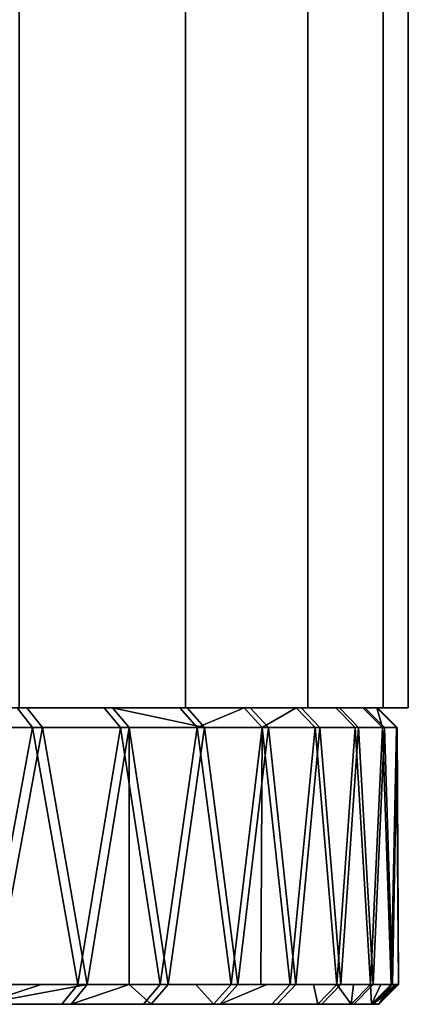
# Model space of a CAD drawing. Extents: x -0.051 to 0.051, y -0.712 to 0.
# Drawn here: x 0.013 to 0.017, y -0.712 to -0.702 of the extents above; entities that cross this region are included whole.
import ezdxf

# ---------------------------------------------------------------- set-up
doc = ezdxf.new("R2010")
doc.units = 0
doc.layers.add('L3_KAPPE_ROHR_FARBE', color=7, linetype='CONTINUOUS')
doc.layers.add('L5_ROHR_FARBE2', color=7, linetype='CONTINUOUS')

msp = doc.modelspace()

# ---------------------------------------------------------------- linework, layer by layer
at = {"layer": 'L3_KAPPE_ROHR_FARBE', "color": 253}
for points, invisible_edges in [([(0.010791, -0.7091, 0.163535), (0.012988, -0.7091, 0.164257), (0.011661, -0.7091, 0.162449), (0.010791, -0.7091, 0.163535)], 9), ([(0.012988, -0.7091, 0.164257), (0.010791, -0.7091, 0.163535), (0.012016, -0.7091, 0.16538), (0.012988, -0.7091, 0.164257)], 9), ([(0.011639, -0.7091, 0.145521), (0.014537, -0.7091, 0.146089), (0.013769, -0.7091, 0.144817), (0.011639, -0.7091, 0.145521)], 9), ([(0.014537, -0.7091, 0.146089), (0.011639, -0.7091, 0.145521), (0.012403, -0.7091, 0.146684), (0.014537, -0.7091, 0.146089)], 9), ([(0.011639, -0.7091, 0.145521), (0.013769, -0.7091, 0.144817), (0.01289, -0.7091, 0.14362), (0.011639, -0.7091, 0.145521)], 8), ([(0.012988, -0.7091, 0.164257), (0.013855, -0.7091, 0.163052), (0.011661, -0.7091, 0.162449), (0.012988, -0.7091, 0.164257)], 8), ([(0.011661, -0.7091, 0.162449), (0.014611, -0.7091, 0.161774), (0.012422, -0.7091, 0.161284), (0.011661, -0.7091, 0.162449)], 9), ([(0.014611, -0.7091, 0.161774), (0.011661, -0.7091, 0.162449), (0.013855, -0.7091, 0.163052), (0.014611, -0.7091, 0.161774)], 9), ([(0.011908, -0.7091, 0.142506), (0.013046, -0.7093, 0.143495), (0.012052, -0.7093, 0.142368), (0.011908, -0.7091, 0.142506)], 9), ([(0.013046, -0.7093, 0.143495), (0.011908, -0.7091, 0.142506), (0.01289, -0.7091, 0.14362), (0.013046, -0.7093, 0.143495)], 9), ([(0.012016, -0.7091, 0.16538), (0.013145, -0.7093, 0.164381), (0.012988, -0.7091, 0.164257), (0.012016, -0.7091, 0.16538)], 9), ([(0.013145, -0.7093, 0.164381), (0.012016, -0.7091, 0.16538), (0.012161, -0.7093, 0.165518), (0.013145, -0.7093, 0.164381)], 9), ([(0.012403, -0.7091, 0.146684), (0.015187, -0.7091, 0.147424), (0.014537, -0.7091, 0.146089), (0.012403, -0.7091, 0.146684)], 9), ([(0.015187, -0.7091, 0.147424), (0.012403, -0.7091, 0.146684), (0.013051, -0.7091, 0.147915), (0.015187, -0.7091, 0.147424)], 9), ([(0.012422, -0.7091, 0.161284), (0.015249, -0.7091, 0.160433), (0.013067, -0.7091, 0.160051), (0.012422, -0.7091, 0.161284)], 9), ([(0.015249, -0.7091, 0.160433), (0.012422, -0.7091, 0.161284), (0.014611, -0.7091, 0.161774), (0.015249, -0.7091, 0.160433)], 9), ([(0.01289, -0.7091, 0.14362), (0.013935, -0.7093, 0.144706), (0.013046, -0.7093, 0.143495), (0.01289, -0.7091, 0.14362)], 9), ([(0.013935, -0.7093, 0.144706), (0.01289, -0.7091, 0.14362), (0.013769, -0.7091, 0.144817), (0.013935, -0.7093, 0.144706)], 9), ([(0.012988, -0.7091, 0.164257), (0.014023, -0.7093, 0.163161), (0.013855, -0.7091, 0.163052), (0.012988, -0.7091, 0.164257)], 9), ([(0.014023, -0.7093, 0.163161), (0.012988, -0.7091, 0.164257), (0.013145, -0.7093, 0.164381), (0.014023, -0.7093, 0.163161)], 9), ([(0.013051, -0.7091, 0.147915), (0.015716, -0.7091, 0.148811), (0.015187, -0.7091, 0.147424), (0.013051, -0.7091, 0.147915)], 9), ([(0.015716, -0.7091, 0.148811), (0.013051, -0.7091, 0.147915), (0.013578, -0.7091, 0.149203), (0.015716, -0.7091, 0.148811)], 9), ([(0.013067, -0.7091, 0.160051), (0.015764, -0.7091, 0.15904), (0.01359, -0.7091, 0.158762), (0.013067, -0.7091, 0.160051)], 9), ([(0.015764, -0.7091, 0.15904), (0.013067, -0.7091, 0.160051), (0.015249, -0.7091, 0.160433), (0.015764, -0.7091, 0.15904)], 9), ([(0.013578, -0.7091, 0.149203), (0.016117, -0.7091, 0.150241), (0.015716, -0.7091, 0.148811), (0.013578, -0.7091, 0.149203)], 9), ([(0.016117, -0.7091, 0.150241), (0.013578, -0.7091, 0.149203), (0.013977, -0.7091, 0.150536), (0.016117, -0.7091, 0.150241)], 9), ([(0.01359, -0.7091, 0.158762), (0.016152, -0.7091, 0.157606), (0.013986, -0.7091, 0.157428), (0.01359, -0.7091, 0.158762)], 9), ([(0.016152, -0.7091, 0.157606), (0.01359, -0.7091, 0.158762), (0.015764, -0.7091, 0.15904), (0.016152, -0.7091, 0.157606)], 9), ([(0.013769, -0.7091, 0.144817), (0.014712, -0.7093, 0.145993), (0.013935, -0.7093, 0.144706), (0.013769, -0.7091, 0.144817)], 9), ([(0.014712, -0.7093, 0.145993), (0.013769, -0.7091, 0.144817), (0.014537, -0.7091, 0.146089), (0.014712, -0.7093, 0.145993)], 9), ([(0.013855, -0.7091, 0.163052), (0.014787, -0.7093, 0.161867), (0.014611, -0.7091, 0.161774), (0.013855, -0.7091, 0.163052)], 8), ([(0.014023, -0.7093, 0.163161), (0.014787, -0.7093, 0.161867), (0.013855, -0.7091, 0.163052), (0.014023, -0.7093, 0.163161)], 8), ([(0.013977, -0.7091, 0.150536), (0.01639, -0.7091, 0.151701), (0.016117, -0.7091, 0.150241), (0.013977, -0.7091, 0.150536)], 9), ([(0.01639, -0.7091, 0.151701), (0.013977, -0.7091, 0.150536), (0.014246, -0.7091, 0.151901), (0.01639, -0.7091, 0.151701)], 9), ([(0.013986, -0.7091, 0.157428), (0.016411, -0.7091, 0.156144), (0.014252, -0.7091, 0.156062), (0.013986, -0.7091, 0.157428)], 9), ([(0.016411, -0.7091, 0.156144), (0.013986, -0.7091, 0.157428), (0.016152, -0.7091, 0.157606), (0.016411, -0.7091, 0.156144)], 9), ([(0.014246, -0.7091, 0.151901), (0.01653, -0.7091, 0.153179), (0.01639, -0.7091, 0.151701), (0.014246, -0.7091, 0.151901)], 9), ([(0.01653, -0.7091, 0.153179), (0.014246, -0.7091, 0.151901), (0.014382, -0.7091, 0.153286), (0.01653, -0.7091, 0.153179)], 9), ([(0.016411, -0.7091, 0.156144), (0.014384, -0.7091, 0.154677), (0.014252, -0.7091, 0.156062), (0.016411, -0.7091, 0.156144)], 9), ([(0.014382, -0.7091, 0.153286), (0.016537, -0.7091, 0.154664), (0.01653, -0.7091, 0.153179), (0.014382, -0.7091, 0.153286)], 9), ([(0.016537, -0.7091, 0.154664), (0.014382, -0.7091, 0.153286), (0.014384, -0.7091, 0.154677), (0.016537, -0.7091, 0.154664)], 9), ([(0.014384, -0.7091, 0.154677), (0.016411, -0.7091, 0.156144), (0.016537, -0.7091, 0.154664), (0.014384, -0.7091, 0.154677)], 9), ([(0.015187, -0.7091, 0.147424), (0.014712, -0.7093, 0.145993), (0.014537, -0.7091, 0.146089), (0.015187, -0.7091, 0.147424)], 8), ([(0.014611, -0.7091, 0.161774), (0.015433, -0.7093, 0.16051), (0.015249, -0.7091, 0.160433), (0.014611, -0.7091, 0.161774)], 9), ([(0.015433, -0.7093, 0.16051), (0.014611, -0.7091, 0.161774), (0.014787, -0.7093, 0.161867), (0.015433, -0.7093, 0.16051)], 9), ([(0.015187, -0.7091, 0.147424), (0.015371, -0.7093, 0.147344), (0.014712, -0.7093, 0.145993), (0.015187, -0.7091, 0.147424)], 8), ([(0.015716, -0.7091, 0.148811), (0.015371, -0.7093, 0.147344), (0.015187, -0.7091, 0.147424), (0.015716, -0.7091, 0.148811)], 8), ([(0.015249, -0.7091, 0.160433), (0.015954, -0.7093, 0.159101), (0.015764, -0.7091, 0.15904), (0.015249, -0.7091, 0.160433)], 9), ([(0.015954, -0.7093, 0.159101), (0.015249, -0.7091, 0.160433), (0.015433, -0.7093, 0.16051), (0.015954, -0.7093, 0.159101)], 9), ([(0.015716, -0.7091, 0.148811), (0.015906, -0.7093, 0.148749), (0.015371, -0.7093, 0.147344), (0.015716, -0.7091, 0.148811)], 8), ([(0.015716, -0.7091, 0.148811), (0.016312, -0.7093, 0.150196), (0.015906, -0.7093, 0.148749), (0.015716, -0.7091, 0.148811)], 9), ([(0.016312, -0.7093, 0.150196), (0.015716, -0.7091, 0.148811), (0.016117, -0.7091, 0.150241), (0.016312, -0.7093, 0.150196)], 9), ([(0.015764, -0.7091, 0.15904), (0.016347, -0.7093, 0.15765), (0.016152, -0.7091, 0.157606), (0.015764, -0.7091, 0.15904)], 9), ([(0.016347, -0.7093, 0.15765), (0.015764, -0.7091, 0.15904), (0.015954, -0.7093, 0.159101), (0.016347, -0.7093, 0.15765)], 9), ([(0.016117, -0.7091, 0.150241), (0.016588, -0.7093, 0.151673), (0.016312, -0.7093, 0.150196), (0.016117, -0.7091, 0.150241)], 9), ([(0.016588, -0.7093, 0.151673), (0.016117, -0.7091, 0.150241), (0.01639, -0.7091, 0.151701), (0.016588, -0.7093, 0.151673)], 9), ([(0.016152, -0.7091, 0.157606), (0.016609, -0.7093, 0.15617), (0.016411, -0.7091, 0.156144), (0.016152, -0.7091, 0.157606)], 9), ([(0.016609, -0.7093, 0.15617), (0.016152, -0.7091, 0.157606), (0.016347, -0.7093, 0.15765), (0.016609, -0.7093, 0.15617)], 9), ([(0.01653, -0.7091, 0.153179), (0.016588, -0.7093, 0.151673), (0.01639, -0.7091, 0.151701), (0.01653, -0.7091, 0.153179)], 8), ([(0.016736, -0.7093, 0.154672), (0.016411, -0.7091, 0.156144), (0.016609, -0.7093, 0.15617), (0.016736, -0.7093, 0.154672)], 9), ([(0.016411, -0.7091, 0.156144), (0.016736, -0.7093, 0.154672), (0.016537, -0.7091, 0.154664), (0.016411, -0.7091, 0.156144)], 9), ([(0.01653, -0.7091, 0.153179), (0.016729, -0.7093, 0.153169), (0.016588, -0.7093, 0.151673), (0.01653, -0.7091, 0.153179)], 8), ([(0.016537, -0.7091, 0.154664), (0.016729, -0.7093, 0.153169), (0.01653, -0.7091, 0.153179), (0.016537, -0.7091, 0.154664)], 9), ([(0.016729, -0.7093, 0.153169), (0.016537, -0.7091, 0.154664), (0.016736, -0.7093, 0.154672), (0.016729, -0.7093, 0.153169)], 9), ([(0.012052, -0.7093, 0.142368), (0.013046, -0.7093, 0.143495), (0.012562, -0.7119, 0.14292), (0.012052, -0.7093, 0.142368)], 8), ([(0.013145, -0.7093, 0.164381), (0.012161, -0.7093, 0.165518), (0.012666, -0.7119, 0.164961), (0.013145, -0.7093, 0.164381)], 8), ([(0.013046, -0.7093, 0.143495), (0.013033, -0.7119, 0.143505), (0.012562, -0.7119, 0.14292), (0.013046, -0.7093, 0.143495)], 9), ([(0.013132, -0.7119, 0.164371), (0.013145, -0.7093, 0.164381), (0.012666, -0.7119, 0.164961), (0.013132, -0.7119, 0.164371)], 9), ([(0.013033, -0.7119, 0.143505), (0.013046, -0.7093, 0.143495), (0.013504, -0.7119, 0.144091), (0.013033, -0.7119, 0.143505)], 9), ([(0.013046, -0.7093, 0.143495), (0.013935, -0.7093, 0.144706), (0.013504, -0.7119, 0.144091), (0.013046, -0.7093, 0.143495)], 8), ([(0.013145, -0.7093, 0.164381), (0.013132, -0.7119, 0.164371), (0.013597, -0.7119, 0.163781), (0.013145, -0.7093, 0.164381)], 9), ([(0.014023, -0.7093, 0.163161), (0.013145, -0.7093, 0.164381), (0.013597, -0.7119, 0.163781), (0.014023, -0.7093, 0.163161)], 8), ([(0.013935, -0.7093, 0.144706), (0.013921, -0.7119, 0.144716), (0.013504, -0.7119, 0.144091), (0.013935, -0.7093, 0.144706)], 9), ([(0.014023, -0.7093, 0.163161), (0.013597, -0.7119, 0.163781), (0.014023, -0.7119, 0.163161), (0.014023, -0.7093, 0.163161)], 8), ([(0.013921, -0.7119, 0.144716), (0.013935, -0.7093, 0.144706), (0.014338, -0.7119, 0.145341), (0.013921, -0.7119, 0.144716)], 9), ([(0.013935, -0.7093, 0.144706), (0.014712, -0.7093, 0.145993), (0.014338, -0.7119, 0.145341), (0.013935, -0.7093, 0.144706)], 8), ([(0.014787, -0.7093, 0.161867), (0.014023, -0.7093, 0.163161), (0.014419, -0.7119, 0.162523), (0.014787, -0.7093, 0.161867)], 8), ([(0.014023, -0.7093, 0.163161), (0.014023, -0.7119, 0.163161), (0.014419, -0.7119, 0.162523), (0.014023, -0.7093, 0.163161)], 8), ([(0.014712, -0.7093, 0.145993), (0.014697, -0.7119, 0.146001), (0.014338, -0.7119, 0.145341), (0.014712, -0.7093, 0.145993)], 9), ([(0.014772, -0.7119, 0.16186), (0.014787, -0.7093, 0.161867), (0.014419, -0.7119, 0.162523), (0.014772, -0.7119, 0.16186)], 9), ([(0.014697, -0.7119, 0.146001), (0.014712, -0.7093, 0.145993), (0.015057, -0.7119, 0.146661), (0.014697, -0.7119, 0.146001)], 9), ([(0.014712, -0.7093, 0.145993), (0.015371, -0.7093, 0.147344), (0.015057, -0.7119, 0.146661), (0.014712, -0.7093, 0.145993)], 8), ([(0.014787, -0.7093, 0.161867), (0.014772, -0.7119, 0.16186), (0.015125, -0.7119, 0.161196), (0.014787, -0.7093, 0.161867)], 9), ([(0.015433, -0.7093, 0.16051), (0.014787, -0.7093, 0.161867), (0.015125, -0.7119, 0.161196), (0.015433, -0.7093, 0.16051)], 8), ([(0.015371, -0.7093, 0.147344), (0.015355, -0.7119, 0.147351), (0.015057, -0.7119, 0.146661), (0.015371, -0.7093, 0.147344)], 8), ([(0.015418, -0.7119, 0.160504), (0.015433, -0.7093, 0.16051), (0.015125, -0.7119, 0.161196), (0.015418, -0.7119, 0.160504)], 9), ([(0.015371, -0.7093, 0.147344), (0.015654, -0.7119, 0.14804), (0.015355, -0.7119, 0.147351), (0.015371, -0.7093, 0.147344)], 8), ([(0.015371, -0.7093, 0.147344), (0.015906, -0.7093, 0.148749), (0.015654, -0.7119, 0.14804), (0.015371, -0.7093, 0.147344)], 8), ([(0.015433, -0.7093, 0.16051), (0.015418, -0.7119, 0.160504), (0.01571, -0.7119, 0.159811), (0.015433, -0.7093, 0.16051)], 9), ([(0.015954, -0.7093, 0.159101), (0.015433, -0.7093, 0.16051), (0.01571, -0.7119, 0.159811), (0.015954, -0.7093, 0.159101)], 8), ([(0.015906, -0.7093, 0.148749), (0.01589, -0.7119, 0.148754), (0.015654, -0.7119, 0.14804), (0.015906, -0.7093, 0.148749)], 9), ([(0.015938, -0.7119, 0.159096), (0.015954, -0.7093, 0.159101), (0.01571, -0.7119, 0.159811), (0.015938, -0.7119, 0.159096)], 9), ([(0.01589, -0.7119, 0.148754), (0.015906, -0.7093, 0.148749), (0.016125, -0.7119, 0.149468), (0.01589, -0.7119, 0.148754)], 9), ([(0.015906, -0.7093, 0.148749), (0.016312, -0.7093, 0.150196), (0.016125, -0.7119, 0.149468), (0.015906, -0.7093, 0.148749)], 8), ([(0.015954, -0.7093, 0.159101), (0.015938, -0.7119, 0.159096), (0.016167, -0.7119, 0.15838), (0.015954, -0.7093, 0.159101)], 9), ([(0.016347, -0.7093, 0.15765), (0.015954, -0.7093, 0.159101), (0.016167, -0.7119, 0.15838), (0.016347, -0.7093, 0.15765)], 8), ([(0.016312, -0.7093, 0.150196), (0.016296, -0.7119, 0.150199), (0.016125, -0.7119, 0.149468), (0.016312, -0.7093, 0.150196)], 9), ([(0.016331, -0.7119, 0.157646), (0.016347, -0.7093, 0.15765), (0.016167, -0.7119, 0.15838), (0.016331, -0.7119, 0.157646)], 9), ([(0.016296, -0.7119, 0.150199), (0.016312, -0.7093, 0.150196), (0.016466, -0.7119, 0.150931), (0.016296, -0.7119, 0.150199)], 9), ([(0.016312, -0.7093, 0.150196), (0.016588, -0.7093, 0.151673), (0.016466, -0.7119, 0.150931), (0.016312, -0.7093, 0.150196)], 8), ([(0.016347, -0.7093, 0.15765), (0.016331, -0.7119, 0.157646), (0.016495, -0.7119, 0.156913), (0.016347, -0.7093, 0.15765)], 9), ([(0.016609, -0.7093, 0.15617), (0.016347, -0.7093, 0.15765), (0.016495, -0.7119, 0.156913), (0.016609, -0.7093, 0.15617)], 8), ([(0.016588, -0.7093, 0.151673), (0.016571, -0.7119, 0.151675), (0.016466, -0.7119, 0.150931), (0.016588, -0.7093, 0.151673)], 9), ([(0.016592, -0.7119, 0.156168), (0.016609, -0.7093, 0.15617), (0.016495, -0.7119, 0.156913), (0.016592, -0.7119, 0.156168)], 9), ([(0.016571, -0.7119, 0.151675), (0.016588, -0.7093, 0.151673), (0.016675, -0.7119, 0.15242), (0.016571, -0.7119, 0.151675)], 9), ([(0.016588, -0.7093, 0.151673), (0.016729, -0.7093, 0.153169), (0.016675, -0.7119, 0.15242), (0.016588, -0.7093, 0.151673)], 8), ([(0.016609, -0.7093, 0.15617), (0.016592, -0.7119, 0.156168), (0.016689, -0.7119, 0.155423), (0.016609, -0.7093, 0.15617)], 9), ([(0.016736, -0.7093, 0.154672), (0.016609, -0.7093, 0.15617), (0.016689, -0.7119, 0.155423), (0.016736, -0.7093, 0.154672)], 8), ([(0.016729, -0.7093, 0.153169), (0.016713, -0.7119, 0.15317), (0.016675, -0.7119, 0.15242), (0.016729, -0.7093, 0.153169)], 9), ([(0.01672, -0.7119, 0.154672), (0.016736, -0.7093, 0.154672), (0.016689, -0.7119, 0.155423), (0.01672, -0.7119, 0.154672)], 9), ([(0.016713, -0.7119, 0.15317), (0.016729, -0.7093, 0.153169), (0.01675, -0.7119, 0.153921), (0.016713, -0.7119, 0.15317)], 9), ([(0.016736, -0.7093, 0.154672), (0.01672, -0.7119, 0.154672), (0.01675, -0.7119, 0.153921), (0.016736, -0.7093, 0.154672)], 9), ([(0.016729, -0.7093, 0.153169), (0.016736, -0.7093, 0.154672), (0.01675, -0.7119, 0.153921), (0.016729, -0.7093, 0.153169)], 8), ([(0.013033, -0.7119, 0.143505), (0.012412, -0.7121, 0.143052), (0.012562, -0.7119, 0.14292), (0.013033, -0.7119, 0.143505)], 9), ([(0.012412, -0.7121, 0.143052), (0.013033, -0.7119, 0.143505), (0.013343, -0.7121, 0.144209), (0.012412, -0.7121, 0.143052)], 11), ([(0.012515, -0.7121, 0.16483), (0.013435, -0.7121, 0.163664), (0.013597, -0.7119, 0.163781), (0.012515, -0.7121, 0.16483)], 8), ([(0.012515, -0.7121, 0.16483), (0.013597, -0.7119, 0.163781), (0.013132, -0.7119, 0.164371), (0.012515, -0.7121, 0.16483)], 8), ([(0.012666, -0.7119, 0.164961), (0.012515, -0.7121, 0.16483), (0.013132, -0.7119, 0.164371), (0.012666, -0.7119, 0.164961)], 8), ([(0.013343, -0.7121, 0.144209), (0.013033, -0.7119, 0.143505), (0.013504, -0.7119, 0.144091), (0.013343, -0.7121, 0.144209)], 9), ([(0.013921, -0.7119, 0.144716), (0.013343, -0.7121, 0.144209), (0.013504, -0.7119, 0.144091), (0.013921, -0.7119, 0.144716)], 9), ([(0.013343, -0.7121, 0.144209), (0.013921, -0.7119, 0.144716), (0.014167, -0.7121, 0.145444), (0.013343, -0.7121, 0.144209)], 11), ([(0.013435, -0.7121, 0.163664), (0.014247, -0.7121, 0.162421), (0.014023, -0.7119, 0.163161), (0.013435, -0.7121, 0.163664)], 8), ([(0.013597, -0.7119, 0.163781), (0.013435, -0.7121, 0.163664), (0.014023, -0.7119, 0.163161), (0.013597, -0.7119, 0.163781)], 8), ([(0.014167, -0.7121, 0.145444), (0.013921, -0.7119, 0.144716), (0.014338, -0.7119, 0.145341), (0.014167, -0.7121, 0.145444)], 9), ([(0.014023, -0.7119, 0.163161), (0.014247, -0.7121, 0.162421), (0.014419, -0.7119, 0.162523), (0.014023, -0.7119, 0.163161)], 8), ([(0.014697, -0.7119, 0.146001), (0.014167, -0.7121, 0.145444), (0.014338, -0.7119, 0.145341), (0.014697, -0.7119, 0.146001)], 9), ([(0.014167, -0.7121, 0.145444), (0.014697, -0.7119, 0.146001), (0.014877, -0.7121, 0.146749), (0.014167, -0.7121, 0.145444)], 9), ([(0.015125, -0.7119, 0.161196), (0.014247, -0.7121, 0.162421), (0.014945, -0.7121, 0.16111), (0.015125, -0.7119, 0.161196)], 9), ([(0.014247, -0.7121, 0.162421), (0.015125, -0.7119, 0.161196), (0.014772, -0.7119, 0.16186), (0.014247, -0.7121, 0.162421)], 13), ([(0.014247, -0.7121, 0.162421), (0.014772, -0.7119, 0.16186), (0.014419, -0.7119, 0.162523), (0.014247, -0.7121, 0.162421)], 9), ([(0.014877, -0.7121, 0.146749), (0.014697, -0.7119, 0.146001), (0.015057, -0.7119, 0.146661), (0.014877, -0.7121, 0.146749)], 8), ([(0.015355, -0.7119, 0.147351), (0.014877, -0.7121, 0.146749), (0.015057, -0.7119, 0.146661), (0.015355, -0.7119, 0.147351)], 9), ([(0.014877, -0.7121, 0.146749), (0.015355, -0.7119, 0.147351), (0.015467, -0.7121, 0.148112), (0.014877, -0.7121, 0.146749)], 11), ([(0.01571, -0.7119, 0.159811), (0.014945, -0.7121, 0.16111), (0.015522, -0.7121, 0.159742), (0.01571, -0.7119, 0.159811)], 9), ([(0.014945, -0.7121, 0.16111), (0.01571, -0.7119, 0.159811), (0.015418, -0.7119, 0.160504), (0.014945, -0.7121, 0.16111)], 9), ([(0.015125, -0.7119, 0.161196), (0.014945, -0.7121, 0.16111), (0.015418, -0.7119, 0.160504), (0.015125, -0.7119, 0.161196)], 8), ([(0.015467, -0.7121, 0.148112), (0.015355, -0.7119, 0.147351), (0.015654, -0.7119, 0.14804), (0.015467, -0.7121, 0.148112)], 9), ([(0.01589, -0.7119, 0.148754), (0.015467, -0.7121, 0.148112), (0.015654, -0.7119, 0.14804), (0.01589, -0.7119, 0.148754)], 9), ([(0.015467, -0.7121, 0.148112), (0.01589, -0.7119, 0.148754), (0.015933, -0.7121, 0.149522), (0.015467, -0.7121, 0.148112)], 9), ([(0.016167, -0.7119, 0.15838), (0.015522, -0.7121, 0.159742), (0.015974, -0.7121, 0.158327), (0.016167, -0.7119, 0.15838)], 9), ([(0.015522, -0.7121, 0.159742), (0.016167, -0.7119, 0.15838), (0.015938, -0.7119, 0.159096), (0.015522, -0.7121, 0.159742)], 13), ([(0.015522, -0.7121, 0.159742), (0.015938, -0.7119, 0.159096), (0.01571, -0.7119, 0.159811), (0.015522, -0.7121, 0.159742)], 9), ([(0.015933, -0.7121, 0.149522), (0.01589, -0.7119, 0.148754), (0.016125, -0.7119, 0.149468), (0.015933, -0.7121, 0.149522)], 8), ([(0.01627, -0.7121, 0.150968), (0.015933, -0.7121, 0.149522), (0.016125, -0.7119, 0.149468), (0.01627, -0.7121, 0.150968)], 8), ([(0.016495, -0.7119, 0.156913), (0.015974, -0.7121, 0.158327), (0.016298, -0.7121, 0.156878), (0.016495, -0.7119, 0.156913)], 9), ([(0.015974, -0.7121, 0.158327), (0.016495, -0.7119, 0.156913), (0.016331, -0.7119, 0.157646), (0.015974, -0.7121, 0.158327)], 13), ([(0.015974, -0.7121, 0.158327), (0.016331, -0.7119, 0.157646), (0.016167, -0.7119, 0.15838), (0.015974, -0.7121, 0.158327)], 9), ([(0.01627, -0.7121, 0.150968), (0.016125, -0.7119, 0.149468), (0.016296, -0.7119, 0.150199), (0.01627, -0.7121, 0.150968)], 8), ([(0.01627, -0.7121, 0.150968), (0.016296, -0.7119, 0.150199), (0.016466, -0.7119, 0.150931), (0.01627, -0.7121, 0.150968)], 8), ([(0.016476, -0.7121, 0.152439), (0.01627, -0.7121, 0.150968), (0.016466, -0.7119, 0.150931), (0.016476, -0.7121, 0.152439)], 8), ([(0.016689, -0.7119, 0.155423), (0.016298, -0.7121, 0.156878), (0.01649, -0.7121, 0.155406), (0.016689, -0.7119, 0.155423)], 9), ([(0.016298, -0.7121, 0.156878), (0.016689, -0.7119, 0.155423), (0.016592, -0.7119, 0.156168), (0.016298, -0.7121, 0.156878)], 13), ([(0.016298, -0.7121, 0.156878), (0.016592, -0.7119, 0.156168), (0.016495, -0.7119, 0.156913), (0.016298, -0.7121, 0.156878)], 9), ([(0.016476, -0.7121, 0.152439), (0.016466, -0.7119, 0.150931), (0.016571, -0.7119, 0.151675), (0.016476, -0.7121, 0.152439)], 8), ([(0.016476, -0.7121, 0.152439), (0.016571, -0.7119, 0.151675), (0.016675, -0.7119, 0.15242), (0.016476, -0.7121, 0.152439)], 8), ([(0.016675, -0.7119, 0.15242), (0.01655, -0.7121, 0.153922), (0.016476, -0.7121, 0.152439), (0.016675, -0.7119, 0.15242)], 8), ([(0.01675, -0.7119, 0.153921), (0.01649, -0.7121, 0.155406), (0.01655, -0.7121, 0.153922), (0.01675, -0.7119, 0.153921)], 8), ([(0.01649, -0.7121, 0.155406), (0.01675, -0.7119, 0.153921), (0.01672, -0.7119, 0.154672), (0.01649, -0.7121, 0.155406)], 8), ([(0.01672, -0.7119, 0.154672), (0.016689, -0.7119, 0.155423), (0.01649, -0.7121, 0.155406), (0.01672, -0.7119, 0.154672)], 8), ([(0.01655, -0.7121, 0.153922), (0.016675, -0.7119, 0.15242), (0.016713, -0.7119, 0.15317), (0.01655, -0.7121, 0.153922)], 8), ([(0.01655, -0.7121, 0.153922), (0.016713, -0.7119, 0.15317), (0.01675, -0.7119, 0.153921), (0.01655, -0.7121, 0.153922)], 8), ([(-0.01649, -0.7121, 0.152594), (0.01655, -0.7121, 0.153922), (-0.01655, -0.7121, 0.154078), (-0.01649, -0.7121, 0.152594)], 11), ([(-0.01655, -0.7121, 0.154078), (0.01655, -0.7121, 0.153922), (0.01649, -0.7121, 0.155406), (-0.01655, -0.7121, 0.154078)], 13), ([(-0.01655, -0.7121, 0.154078), (0.01649, -0.7121, 0.155406), (-0.016476, -0.7121, 0.155561), (-0.01655, -0.7121, 0.154078)], 11), ([(-0.016298, -0.7121, 0.151122), (0.016476, -0.7121, 0.152439), (-0.01649, -0.7121, 0.152594), (-0.016298, -0.7121, 0.151122)], 11), ([(-0.01649, -0.7121, 0.152594), (0.016476, -0.7121, 0.152439), (0.01655, -0.7121, 0.153922), (-0.01649, -0.7121, 0.152594)], 13), ([(-0.016476, -0.7121, 0.155561), (0.01649, -0.7121, 0.155406), (0.016298, -0.7121, 0.156878), (-0.016476, -0.7121, 0.155561)], 13), ([(-0.016476, -0.7121, 0.155561), (0.016298, -0.7121, 0.156878), (-0.01627, -0.7121, 0.157032), (-0.016476, -0.7121, 0.155561)], 11), ([(-0.015974, -0.7121, 0.149673), (0.01627, -0.7121, 0.150968), (-0.016298, -0.7121, 0.151122), (-0.015974, -0.7121, 0.149673)], 11), ([(-0.016298, -0.7121, 0.151122), (0.01627, -0.7121, 0.150968), (0.016476, -0.7121, 0.152439), (-0.016298, -0.7121, 0.151122)], 13), ([(-0.01627, -0.7121, 0.157032), (0.016298, -0.7121, 0.156878), (0.015974, -0.7121, 0.158327), (-0.01627, -0.7121, 0.157032)], 13), ([(-0.01627, -0.7121, 0.157032), (0.015974, -0.7121, 0.158327), (-0.015933, -0.7121, 0.158478), (-0.01627, -0.7121, 0.157032)], 11), ([(-0.015522, -0.7121, 0.148258), (0.015933, -0.7121, 0.149522), (-0.015974, -0.7121, 0.149673), (-0.015522, -0.7121, 0.148258)], 11), ([(-0.015974, -0.7121, 0.149673), (0.015933, -0.7121, 0.149522), (0.01627, -0.7121, 0.150968), (-0.015974, -0.7121, 0.149673)], 13), ([(-0.015933, -0.7121, 0.158478), (0.015974, -0.7121, 0.158327), (0.015522, -0.7121, 0.159742), (-0.015933, -0.7121, 0.158478)], 13), ([(-0.015933, -0.7121, 0.158478), (0.015522, -0.7121, 0.159742), (-0.015467, -0.7121, 0.159888), (-0.015933, -0.7121, 0.158478)], 11), ([(-0.014945, -0.7121, 0.14689), (0.015467, -0.7121, 0.148112), (-0.015522, -0.7121, 0.148258), (-0.014945, -0.7121, 0.14689)], 11), ([(-0.015522, -0.7121, 0.148258), (0.015467, -0.7121, 0.148112), (0.015933, -0.7121, 0.149522), (-0.015522, -0.7121, 0.148258)], 13), ([(-0.015467, -0.7121, 0.159888), (0.015522, -0.7121, 0.159742), (0.014945, -0.7121, 0.16111), (-0.015467, -0.7121, 0.159888)], 13), ([(-0.015467, -0.7121, 0.159888), (0.014945, -0.7121, 0.16111), (-0.014877, -0.7121, 0.161251), (-0.015467, -0.7121, 0.159888)], 11), ([(-0.014247, -0.7121, 0.145579), (0.014877, -0.7121, 0.146749), (-0.014945, -0.7121, 0.14689), (-0.014247, -0.7121, 0.145579)], 11), ([(-0.014945, -0.7121, 0.14689), (0.014877, -0.7121, 0.146749), (0.015467, -0.7121, 0.148112), (-0.014945, -0.7121, 0.14689)], 13), ([(-0.014877, -0.7121, 0.161251), (0.014945, -0.7121, 0.16111), (0.014247, -0.7121, 0.162421), (-0.014877, -0.7121, 0.161251)], 13), ([(-0.014877, -0.7121, 0.161251), (0.014247, -0.7121, 0.162421), (-0.014167, -0.7121, 0.162556), (-0.014877, -0.7121, 0.161251)], 11), ([(-0.013435, -0.7121, 0.144336), (0.014167, -0.7121, 0.145444), (-0.014247, -0.7121, 0.145579), (-0.013435, -0.7121, 0.144336)], 11), ([(-0.014247, -0.7121, 0.145579), (0.014167, -0.7121, 0.145444), (0.014877, -0.7121, 0.146749), (-0.014247, -0.7121, 0.145579)], 13), ([(-0.014167, -0.7121, 0.162556), (0.014247, -0.7121, 0.162421), (0.013435, -0.7121, 0.163664), (-0.014167, -0.7121, 0.162556)], 13), ([(-0.014167, -0.7121, 0.162556), (0.013435, -0.7121, 0.163664), (-0.013343, -0.7121, 0.163791), (-0.014167, -0.7121, 0.162556)], 11), ([(-0.012515, -0.7121, 0.14317), (0.013343, -0.7121, 0.144209), (-0.013435, -0.7121, 0.144336), (-0.012515, -0.7121, 0.14317)], 11), ([(-0.013435, -0.7121, 0.144336), (0.013343, -0.7121, 0.144209), (0.014167, -0.7121, 0.145444), (-0.013435, -0.7121, 0.144336)], 13), ([(-0.013343, -0.7121, 0.163791), (0.013435, -0.7121, 0.163664), (0.012515, -0.7121, 0.16483), (-0.013343, -0.7121, 0.163791)], 13), ([(-0.012515, -0.7121, 0.14317), (0.012412, -0.7121, 0.143052), (0.013343, -0.7121, 0.144209), (-0.012515, -0.7121, 0.14317)], 13)]:
    msp.add_3dface(points, dxfattribs=dict(at, invisible_edges=invisible_edges))
at = {"layer": 'L5_ROHR_FARBE2', "color": 253}
for points, invisible_edges in [([(0.012908, -0.7091, 0.143169), (0.014593, -0.0431, 0.145575), (0.014593, -0.7091, 0.145575), (0.012908, -0.7091, 0.143169)], 9), ([(0.014593, -0.0431, 0.145575), (0.012908, -0.7091, 0.143169), (0.012908, -0.0431, 0.143169), (0.014593, -0.0431, 0.145575)], 9), ([(0.014593, -0.7091, 0.162425), (0.012908, -0.0431, 0.164831), (0.012908, -0.7091, 0.164831), (0.014593, -0.7091, 0.162425)], 9), ([(0.012908, -0.0431, 0.164831), (0.014593, -0.7091, 0.162425), (0.014593, -0.0431, 0.162425), (0.012908, -0.0431, 0.164831)], 9), ([(0.014593, -0.7091, 0.145575), (0.015834, -0.0431, 0.148237), (0.015834, -0.7091, 0.148237), (0.014593, -0.7091, 0.145575)], 9), ([(0.015834, -0.0431, 0.148237), (0.014593, -0.7091, 0.145575), (0.014593, -0.0431, 0.145575), (0.015834, -0.0431, 0.148237)], 9), ([(0.015834, -0.7091, 0.159763), (0.014593, -0.0431, 0.162425), (0.014593, -0.7091, 0.162425), (0.015834, -0.7091, 0.159763)], 9), ([(0.014593, -0.0431, 0.162425), (0.015834, -0.7091, 0.159763), (0.015834, -0.0431, 0.159763), (0.014593, -0.0431, 0.162425)], 9), ([(0.015834, -0.7091, 0.148237), (0.016594, -0.0431, 0.151074), (0.016594, -0.7091, 0.151074), (0.015834, -0.7091, 0.148237)], 9), ([(0.016594, -0.0431, 0.151074), (0.015834, -0.7091, 0.148237), (0.015834, -0.0431, 0.148237), (0.016594, -0.0431, 0.151074)], 9), ([(0.016594, -0.7091, 0.156926), (0.015834, -0.0431, 0.159763), (0.015834, -0.7091, 0.159763), (0.016594, -0.7091, 0.156926)], 9), ([(0.015834, -0.0431, 0.159763), (0.016594, -0.7091, 0.156926), (0.016594, -0.0431, 0.156926), (0.015834, -0.0431, 0.159763)], 9), ([(0.016594, -0.7091, 0.151074), (0.01685, -0.0431, 0.154), (0.01685, -0.7091, 0.154), (0.016594, -0.7091, 0.151074)], 9), ([(0.01685, -0.0431, 0.154), (0.016594, -0.7091, 0.151074), (0.016594, -0.0431, 0.151074), (0.01685, -0.0431, 0.154)], 9), ([(0.01685, -0.7091, 0.154), (0.016594, -0.0431, 0.156926), (0.016594, -0.7091, 0.156926), (0.01685, -0.7091, 0.154)], 9), ([(0.016594, -0.0431, 0.156926), (0.01685, -0.7091, 0.154), (0.01685, -0.0431, 0.154), (0.016594, -0.0431, 0.156926)], 9), ([(-0.016594, -0.7091, 0.151074), (0.01685, -0.7091, 0.154), (-0.01685, -0.7091, 0.154), (-0.016594, -0.7091, 0.151074)], 11), ([(-0.01685, -0.7091, 0.154), (0.01685, -0.7091, 0.154), (0.016594, -0.7091, 0.156926), (-0.01685, -0.7091, 0.154)], 13), ([(-0.01685, -0.7091, 0.154), (0.016594, -0.7091, 0.156926), (-0.016594, -0.7091, 0.156926), (-0.01685, -0.7091, 0.154)], 11), ([(-0.015834, -0.7091, 0.148237), (0.016594, -0.7091, 0.151074), (-0.016594, -0.7091, 0.151074), (-0.015834, -0.7091, 0.148237)], 11), ([(-0.016594, -0.7091, 0.151074), (0.016594, -0.7091, 0.151074), (0.01685, -0.7091, 0.154), (-0.016594, -0.7091, 0.151074)], 13), ([(-0.016594, -0.7091, 0.156926), (0.016594, -0.7091, 0.156926), (0.015834, -0.7091, 0.159763), (-0.016594, -0.7091, 0.156926)], 13), ([(-0.016594, -0.7091, 0.156926), (0.015834, -0.7091, 0.159763), (-0.015834, -0.7091, 0.159763), (-0.016594, -0.7091, 0.156926)], 11), ([(-0.014593, -0.7091, 0.145575), (0.015834, -0.7091, 0.148237), (-0.015834, -0.7091, 0.148237), (-0.014593, -0.7091, 0.145575)], 11), ([(-0.015834, -0.7091, 0.148237), (0.015834, -0.7091, 0.148237), (0.016594, -0.7091, 0.151074), (-0.015834, -0.7091, 0.148237)], 13), ([(-0.015834, -0.7091, 0.159763), (0.015834, -0.7091, 0.159763), (0.014593, -0.7091, 0.162425), (-0.015834, -0.7091, 0.159763)], 13), ([(-0.015834, -0.7091, 0.159763), (0.014593, -0.7091, 0.162425), (-0.014593, -0.7091, 0.162425), (-0.015834, -0.7091, 0.159763)], 11), ([(-0.012908, -0.7091, 0.143169), (0.014593, -0.7091, 0.145575), (-0.014593, -0.7091, 0.145575), (-0.012908, -0.7091, 0.143169)], 11), ([(-0.014593, -0.7091, 0.145575), (0.014593, -0.7091, 0.145575), (0.015834, -0.7091, 0.148237), (-0.014593, -0.7091, 0.145575)], 13), ([(-0.014593, -0.7091, 0.162425), (0.014593, -0.7091, 0.162425), (0.012908, -0.7091, 0.164831), (-0.014593, -0.7091, 0.162425)], 13), ([(-0.012908, -0.7091, 0.143169), (0.012908, -0.7091, 0.143169), (0.014593, -0.7091, 0.145575), (-0.012908, -0.7091, 0.143169)], 13)]:
    msp.add_3dface(points, dxfattribs=dict(at, invisible_edges=invisible_edges))

doc.saveas('drawing.dxf')
